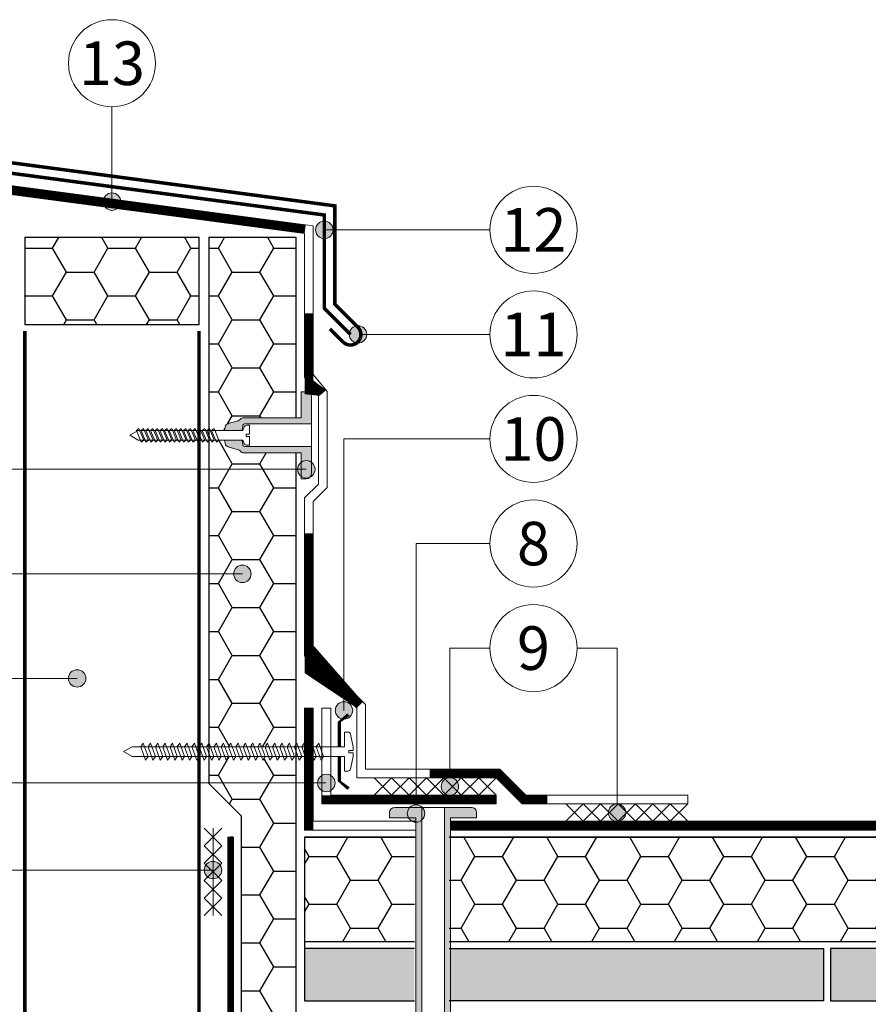
# Model space of a CAD drawing. Units: millimetres. Extents: x -161686 to -99108, y -13500 to 119718.
# Drawn here: x -116395 to -115908, y 68578 to 69143 of the extents above; entities that cross this region are included whole.
import ezdxf
from ezdxf.enums import TextEntityAlignment as Align

# ---------------------------------------------------------------- set-up
doc = ezdxf.new("R2010")
doc.units = ezdxf.units.MM
doc.linetypes.add('штриховая 50', pattern=[1, 0.5, -0.5])
for name, color, linetype, lineweight in [('_Выноска', 7, 'Continuous', 15), ('PIR', 4, 'Continuous', 25), ('Гидроизоляция', 5, 'Continuous', 15), ('Крепеж', 251, 'Continuous', 15), ('Металл', 7, 'Continuous', 25), ('Пароизоляция', 82, 'Continuous', 25)]:
    doc.layers.add(name, color=color, linetype=linetype, lineweight=lineweight)
doc.layers.add('_Текст', color=7, linetype='Continuous')
doc.styles.add('Arial', font='ARIALI.TTF')

msp = doc.modelspace()

# ---------------------------------------------------------------- hatches: boundary and pattern name
at = {"layer": '_Выноска'}
for points in [[(-116337.1198486179, 69038.53366895636, -1), (-116347.1198486179, 69038.53366895636, -1)], [(-116337.1198486179, 69038.53366895636, -1), (-116347.1198486179, 69038.53366895636, -1)], [(-116337.1198486179, 69038.53366895636, -1), (-116347.1198486179, 69038.53366895636, -1)], [(-116337.1198486179, 69038.53366895636, -1), (-116347.1198486179, 69038.53366895636, -1)], [(-116215.1963186061, 69022.32952912773, -1), (-116225.1963186061, 69022.32952912773, -1)], [(-116215.1963186061, 69022.32952912773, -1), (-116225.1963186061, 69022.32952912773, -1)], [(-116195.8733066948, 68962.32952912773, -1), (-116205.8733066948, 68962.32952912773, -1)], [(-116235.5519425635, 68884.9295391524, 1), (-116225.5519425635, 68884.9295391524, 1)], [(-116272.2659903514, 68824.92953915246, 1), (-116262.2659903514, 68824.92953915246, 1)], [(-116367.1198486179, 68764.92953915244, 1), (-116357.1198486179, 68764.92953915244, 1)], [(-116213.9269425635, 68746.55453820842, 1), (-116203.9269425635, 68746.55453820842, 1)], [(-116224.0519425635, 68704.9295391525, 1), (-116214.0519425635, 68704.9295391525, 1)], [(-116153.1198486179, 68702.92953863404, 1), (-116143.1198486179, 68702.92953863404, 1)], [(-116057.119848618, 68687.92953817923, 1), (-116047.119848618, 68687.92953817923, 1)], [(-116172.5484200465, 68687.42952912777, 1), (-116162.5484200465, 68687.42952912777, 1)], [(-116172.5484200465, 68687.42952912777, 1), (-116162.5484200465, 68687.42952912777, 1)], [(-116172.5484200465, 68687.42952912777, 1), (-116162.5484200465, 68687.42952912777, 1)], [(-116172.5484200465, 68687.42952912777, 1), (-116162.5484200465, 68687.42952912777, 1)], [(-116289.1198486179, 68654.92953915246, 1), (-116279.1198486179, 68654.92953915246, 1)]]:
    msp.add_hatch(color=256, dxfattribs=at).paths.add_polyline_path(points)
at = {"layer": 'PIR', "ltscale": 100}
h = msp.add_hatch(dxfattribs=at)
h.set_pattern_fill('HONEY', color=256, scale=5, style=0)
h.set_pattern_definition([(0, (-116392.1198486179, 68461.92953880534), (23.8125, 13.74815), [15.875, -31.75]), (120, (-116392.1198486179, 68461.92953880534), (-23.81249715503903, 13.74815492761695), [15.875, -31.75]), (59.99999999999999, (-116392.1198486179, 68461.92953880534), (2.844960973469313e-06, 27.49630492761694), [-31.75, 15.875])])
h.paths.add_polyline_path([(-116292.1198486179, 69017.92953778277), (-116392.1198486179, 69017.92953778277), (-116392.1198486179, 68967.92953778277), (-116292.1198486179, 68967.92953778277)])
h.paths.add_polyline_path([(-116236.441840632, 69017.92953778278), (-116286.441840632, 69017.92953778278), (-116286.441840632, 68908.93510722008), (-116285.7470964047, 68907.27268353327), (-116284.9067978973, 68907.27268353327), (-116283.5067978973, 68908.37268353334), (-116283.0470964047, 68907.27268353327), (-116277.5519425635, 68907.27268353327), (-116276.9680914221, 68910.05653467467, -0.1274581865816645), (-116274.8061631556, 68911.32862050697), (-116270.2977219713, 68912.6167465596, 0.1667761835019997), (-116267.6355415836, 68914.47268353328), (-116236.441840632, 68914.47268353328)])
h.paths.add_polyline_path([(-116236.441840632, 68894.47268353328), (-116266.9306222199, 68894.47268353328, -0.1989123673796579), (-116267.9912823917, 68894.9120233615), (-116268.1357937049, 68895.05653467469, 0.1274581865804375), (-116270.2977219713, 68896.32862050697), (-116274.8061631556, 68897.61674655961, -0.1274581865791242), (-116276.9680914221, 68898.88883239187), (-116277.5519425635, 68901.67268353328), (-116280.7067978973, 68901.67268353328), (-116282.1067978973, 68900.57268353335), (-116282.5664993898, 68901.67268353328), (-116283.4067978973, 68901.67268353328), (-116284.8067978973, 68900.57268353335), (-116285.2664993898, 68901.67268353328), (-116286.1067978973, 68901.67268353328), (-116286.441840632, 68901.4094356703), (-116286.441840632, 68884.92953915242), (-116236.441840632, 68884.9295391524)])
h.paths.add_polyline_path([(-116236.441840632, 68884.9295391524), (-116286.441840632, 68884.92953915242), (-116286.441840632, 68824.92953915246), (-116272.2659903514, 68824.92953915246, -1), (-116262.2659903514, 68824.92953915246, -1), (-116272.2659903514, 68824.92953915246), (-116286.441840632, 68824.92953915246), (-116286.441840632, 68727.93925789706), (-116285.6383061998, 68725.72953820841), (-116283.6019425635, 68725.72953820841), (-116282.2019425634, 68727.82953820845), (-116281.4383061998, 68725.72953820841), (-116279.4019425635, 68725.72953820841), (-116278.0019425634, 68727.82953820845), (-116277.2383061998, 68725.72953820841), (-116275.2019425635, 68725.72953820841), (-116273.8019425634, 68727.82953820845), (-116273.0383061998, 68725.72953820841), (-116271.0019425635, 68725.72953820841), (-116269.6019425634, 68727.82953820845), (-116268.8383061998, 68725.72953820841), (-116266.8019425635, 68725.72953820841), (-116265.4019425634, 68727.82953820845), (-116264.6383061998, 68725.72953820841), (-116262.6019425635, 68725.72953820841), (-116261.2019425634, 68727.82953820845), (-116260.4383061998, 68725.72953820841), (-116258.4019425635, 68725.72953820841), (-116257.0019425634, 68727.82953820845), (-116256.2383061998, 68725.72953820841), (-116254.2019425635, 68725.72953820841), (-116252.8019425634, 68727.82953820845), (-116252.0383061998, 68725.72953820841), (-116250.0019425635, 68725.72953820841), (-116248.6019425634, 68727.82953820845), (-116247.8383061998, 68725.72953820841), (-116245.8019425635, 68725.72953820841), (-116244.4019425634, 68727.82953820845), (-116243.6383061998, 68725.72953820841), (-116241.6019425635, 68725.72953820841), (-116240.2019425634, 68727.82953820845), (-116239.4383061998, 68725.72953820841), (-116237.4019425635, 68725.72953820841), (-116236.441840632, 68727.16969110555)])
h.paths.add_polyline_path([(-116236.441840632, 68720.1295382084), (-116237.4019425635, 68720.1295382084), (-116238.8019425634, 68718.02953820846), (-116239.5655789271, 68720.1295382084), (-116241.6019425635, 68720.1295382084), (-116243.0019425634, 68718.02953820846), (-116243.7655789271, 68720.1295382084), (-116245.8019425635, 68720.1295382084), (-116247.2019425634, 68718.02953820846), (-116247.965578927, 68720.1295382084), (-116250.0019425635, 68720.1295382084), (-116251.4019425634, 68718.02953820846), (-116252.165578927, 68720.1295382084), (-116254.2019425635, 68720.1295382084), (-116255.6019425634, 68718.02953820846), (-116256.365578927, 68720.1295382084), (-116258.4019425635, 68720.1295382084), (-116259.8019425634, 68718.02953820846), (-116260.5655789271, 68720.1295382084), (-116262.6019425635, 68720.1295382084), (-116264.0019425634, 68718.02953820846), (-116264.7655789271, 68720.1295382084), (-116266.8019425635, 68720.1295382084), (-116268.2019425634, 68718.02953820846), (-116268.965578927, 68720.1295382084), (-116271.0019425635, 68720.1295382084), (-116272.4019425634, 68718.02953820846), (-116273.1655789271, 68720.1295382084), (-116275.2019425635, 68720.1295382084), (-116276.6019425634, 68718.02953820846), (-116277.3655789271, 68720.1295382084), (-116279.4019425635, 68720.1295382084), (-116280.8019425634, 68718.02953820846), (-116281.5655789271, 68720.1295382084), (-116283.6019425635, 68720.1295382084), (-116285.0019425634, 68718.02953820846), (-116285.7655789271, 68720.1295382084), (-116286.441840632, 68720.1295382084), (-116286.441840632, 68704.6721794925), (-116267.941840632, 68686.1721794925), (-116267.941840632, 68461.92953880534), (-116236.441840632, 68461.92953880534)])
h = msp.add_hatch(dxfattribs=at)
h.set_pattern_fill('HONEY', color=256, scale=5, style=0)
h.set_pattern_definition([(0, (-117681.5519482916, 128.2743269914481), (23.8125, 13.74815), [15.875, -31.75]), (120, (-117681.5519482916, 128.2743269914481), (-23.81249715503903, 13.74815492761695), [15.87499999999998, -31.74999999999996]), (59.99999999999999, (-117681.5519482916, 128.2743269914481), (2.844960973469313e-06, 27.49630492761694), [-31.75, 15.875])])
h.paths.add_polyline_path([(-115641.0519482916, 68641.92953915246), (-115641.0519482916, 68673.92953915246), (-116148.4805197202, 68673.92953915246), (-116148.4805197202, 68613.92953915246), (-115626.0519482916, 68613.92953915246), (-115626.0519482916, 68641.92953915246)])
h.paths.add_polyline_path([(-116168.4805178108, 68613.92953915246), (-116168.4805178108, 68673.92953915246), (-116231.5519425635, 68673.92953915246), (-116231.5519425635, 68613.92953915246)])
h.paths.add_polyline_path([(-115366.551948342, 68653.92953936507, -0.4142135642857033), (-115371.5519483746, 68658.92953936507, -0.4142135642854982), (-115366.551948342, 68663.92953936507), (-115366.551948342, 68673.92953915246), (-115637.0519482916, 68673.92953915246), (-115637.0519482916, 68645.92953915246), (-115622.0519482916, 68645.92953915246), (-115622.0519482916, 68613.92953915246), (-115369.5519486581, 68613.92953915246, -0.1622776800266093), (-115366.551948342, 68614.92953936507)])
h.paths.add_polyline_path([(-115306.551948342, 68613.92953915246), (-115306.551948342, 68673.92953915246), (-115366.551948342, 68673.92953915246), (-115366.551948342, 68663.92953936507, -0.4142135604618739), (-115361.5519483746, 68658.92953936507, -0.4142135604591686), (-115366.551948342, 68653.92953936507), (-115366.551948342, 68614.92953936507, -0.1622776766843227), (-115363.5519480911, 68613.92953915246)])
h = msp.add_hatch(dxfattribs=at)
h.set_pattern_fill('HONEY', color=256, scale=3, style=0)
h.set_pattern_definition([(0, (-117681.5519482916, 128.2743269914481), (14.2875, 8.24889), [9.524999999999999, -19.05]), (120, (-117681.5519482916, 128.2743269914481), (-14.28749829302342, 8.248892956570172), [9.524999999999979, -19.04999999999996]), (59.99999999999999, (-117681.5519482916, 128.2743269914481), (1.706976584081588e-06, 16.49778295657017), [-19.05, 9.524999999999999])])
h.paths.add_polyline_path([(-116168.4805197202, 68579.92953915246), (-116168.4805197202, 68609.92953915246), (-116231.5519482916, 68609.92953915246), (-116231.5519482916, 68579.92953915246)])
h.paths.add_polyline_path([(-115933.5519482916, 68579.92953915246), (-115933.5519482916, 68609.92953915246), (-116148.4805197202, 68609.92953915246), (-116148.4805197202, 68579.92953915246)])
h.paths.add_polyline_path([(-115366.551948342, 68579.92953915246), (-115366.551948342, 68591.31909256628, -0.3862561780442145), (-115371.0707605571, 68596.2958845366, -0.3862561780442145), (-115366.551948342, 68601.27267650688), (-115366.551948342, 68609.92953915246), (-115929.5519482916, 68609.92953915246), (-115929.5519482916, 68579.92953915246)])
h.paths.add_polyline_path([(-115333.5519482916, 68579.92953915246), (-115333.5519482916, 68609.92953915246), (-115366.551948342, 68609.92953915246), (-115366.551948342, 68601.27267650688, -0.4427347785181138), (-115361.0707605571, 68596.2958845366, -0.4427347785181138), (-115366.551948342, 68591.31909256628), (-115366.551948342, 68579.92953915246)])
h.paths.add_polyline_path([(-115306.551948342, 68579.92953915246), (-115306.551948342, 68609.92953915246), (-115329.5519482916, 68609.92953915246), (-115329.5519482916, 68579.92953915246)])
at = {"layer": 'Крепеж'}
h = msp.add_hatch(color=1, dxfattribs=at)
h.paths.add_polyline_path([(-116227.5519425635, 68910.97268353328), (-116227.5519425635, 68926.47268353328, 0.4142135623730951), (-116230.5519425635, 68929.47268353328), (-116233.5519425635, 68929.47268353328), (-116233.5519425635, 68914.47268353328), (-116266.9306222199, 68914.47268353328, 0.198912367379948), (-116267.9912823917, 68914.03334370504), (-116268.1357937049, 68913.8888323919, -0.1274581865798418), (-116270.2977219713, 68912.61674655961), (-116274.8061631556, 68911.32862050696, 0.1274581865797317), (-116276.9680914221, 68910.05653467467), (-116277.5519425635, 68907.27268353327), (-116268.3547182012, 68907.27268353327, 0.2507648909334494), (-116267.1066427597, 68907.94063323892), (-116266.9972423672, 68910.30473382761, -0.2507648909334279), (-116265.7491669257, 68910.97268353328)])
h.paths.add_polyline_path([(-116233.5519425635, 68879.47268353328), (-116230.5519425635, 68879.47268353328, 0.4142135623730951), (-116227.5519425635, 68882.47268353328), (-116227.5519425635, 68897.97268353328), (-116265.7491669257, 68897.97268353328, -0.2507648909334279), (-116266.9972423672, 68898.64063323893), (-116267.1066427597, 68901.00473382762, 0.2507648909334494), (-116268.3547182012, 68901.67268353327), (-116277.5519425635, 68901.67268353327), (-116276.9680914221, 68898.88883239187, 0.1274581865797317), (-116274.8061631556, 68897.61674655961), (-116270.2977219713, 68896.32862050696, -0.1274581865798418), (-116268.1357937049, 68895.05653467467), (-116267.9912823917, 68894.9120233615, 0.198912367379948), (-116266.9306222199, 68894.47268353328), (-116233.5519425635, 68894.47268353325)])
h = msp.add_hatch(color=1, dxfattribs=at)
h.paths.add_polyline_path([(-116132.7424588209, 68687.92952912777, 0.4142135623730952), (-116135.7424588209, 68690.92952912777), (-116151.2424588209, 68690.92952912777), (-116151.242458821, 68511.00879505505, -0.2507648909337082), (-116151.9104085266, 68509.76071961357), (-116154.2745091153, 68509.65131922111, 0.2507648909336397), (-116154.9424588209, 68508.4032437796), (-116154.9424588209, 68499.20601941734), (-116152.1586076796, 68499.78987055873, 0.127458186579637), (-116150.8865218473, 68501.95179882516), (-116149.5983957946, 68506.46024000949, -0.1274581865796791), (-116148.3263099623, 68508.62216827592), (-116148.1817986492, 68508.7666795891, 0.1989123673796538), (-116147.742458821, 68509.82733976089), (-116147.7424588209, 68684.92952912777), (-116132.7424588209, 68684.92952912777)])
h.paths.add_polyline_path([(-116172.5484200465, 68687.42952912777, -0.1963145652734441), (-116171.1191342608, 68690.92952912777), (-116179.7424588209, 68690.92952912777, 0.4142135623730951), (-116182.7424588209, 68687.92952912777), (-116182.7424588209, 68684.92952912777), (-116171.8785470655, 68684.92952912777, -0.1316524975873959)])
h.paths.add_polyline_path([(-116164.2424588209, 68683.67844656737, -0.1926372660350103), (-116167.7424588209, 68682.43329565103), (-116167.742458821, 68509.82733976089, 0.2073363467025607), (-116167.2714615879, 68508.73152965437, -0.1354518020162341), (-116165.8865218473, 68506.46024000949), (-116164.5983957946, 68501.95179882516, 0.1274581865796361), (-116163.3263099623, 68499.78987055873), (-116160.5424588209, 68499.20601941734), (-116160.5424588209, 68508.4032437796, 0.2507648909338511), (-116161.2104085266, 68509.65131922111), (-116163.5745091153, 68509.76071961357, -0.2507648909337243), (-116164.242458821, 68511.00879505505)])

# ---------------------------------------------------------------- linework, layer by layer
at = {"layer": '_Выноска', "ltscale": 100}
for points in [[(-116342.1198486179, 69038.53366895636), (-116342.119848618, 69092.92953778281)], [(-116125.119848618, 69022.32952912773), (-116220.1963186061, 69022.32952912773)], [(-116125.119848618, 68962.32952912773), (-116199.1969001931, 68962.32952912773)]]:
    msp.add_lwpolyline(points, dxfattribs=at)
at = {"layer": '_Выноска'}
for points in [[(-116208.9269425634, 68746.55453820842), (-116208.9269425634, 68902.32952912776), (-116125.119848618, 68902.32952912773)], [(-116230.6343676215, 68884.9295391524), (-116598.1198486179, 68884.92953915246)], [(-116167.5484200465, 68692.42952912777), (-116167.5484200465, 68842.32952912782), (-116125.119848618, 68842.32952912773)], [(-116267.2659903514, 68824.92953915246), (-116598.1198486179, 68824.92953915246)], [(-116148.1198486179, 68707.92953863404), (-116148.1198486179, 68782.32952912782), (-116125.119848618, 68782.32952912773)], [(-116052.119848618, 68692.92953817923), (-116052.119848618, 68782.32952912782), (-116075.119848618, 68782.32952912773)], [(-116362.1198486179, 68764.92953915244), (-116598.1198486179, 68764.92953915246)], [(-116219.3949958423, 68704.9295391525), (-116598.1198486179, 68704.92953915246)], [(-116623.1198486179, 68595.92953915246), (-116623.1198486179, 68654.92953915246), (-116284.1198486179, 68654.92953915246)]]:
    msp.add_lwpolyline(points, dxfattribs=at)
for centre, radius in [((-116342.119848618, 69117.92953778281), 25), ((-116342.1198486179, 69038.53366895636), 5), ((-116342.1198486179, 69038.53366895636), 5), ((-116342.1198486179, 69038.53366895636), 5), ((-116342.1198486179, 69038.53366895636), 5), ((-116100.119848618, 69022.32952912773), 25), ((-116220.1963186061, 69022.32952912773), 5), ((-116220.1963186061, 69022.32952912773), 5), ((-116100.119848618, 68962.32952912773), 25), ((-116200.8733066948, 68962.32952912773), 5), ((-116100.119848618, 68902.32952912773), 25), ((-116230.5519425635, 68884.9295391524), 5), ((-116100.119848618, 68842.32952912773), 25), ((-116267.2659903514, 68824.92953915246), 5), ((-116100.119848618, 68782.32952912773), 25), ((-116362.1198486179, 68764.92953915244), 5), ((-116208.9269425635, 68746.55453820842), 5), ((-116219.0519425635, 68704.9295391525), 5), ((-116148.1198486179, 68702.92953863404), 5), ((-116052.119848618, 68687.92953817923), 5), ((-116167.5484200465, 68687.42952912777), 5), ((-116167.5484200465, 68687.42952912777), 5), ((-116167.5484200465, 68687.42952912777), 5), ((-116167.5484200465, 68687.42952912777), 5), ((-116284.1198486179, 68654.92953915246), 5)]:
    msp.add_circle(centre, radius, dxfattribs=at)
at = {"layer": 'PIR', "ltscale": 100}
for p, q in [((-116231.5519425635, 68673.92953915246), (-116231.5519425635, 68588.51390308344)), ((-116231.5519425635, 68673.92953915246), (-116167.7424583487, 68673.92953915246)), ((-116147.7424583487, 68673.92953915246), (-115641.0519482916, 68673.92953915246))]:
    msp.add_line(p, q, dxfattribs=at)
at = {"layer": 'PIR'}
for points in [[(-116292.1198486179, 69017.92953778277), (-116392.1198486179, 69017.92953778277), (-116392.1198486179, 68967.92953778277), (-116292.1198486179, 68967.92953778277)], [(-116292.1198486179, 68967.92953778277), (-116292.1198486179, 69017.92953778277)], [(-116236.441840632, 68914.47268353328), (-116236.441840632, 69017.92953778278), (-116286.441840632, 69017.92953778278), (-116286.441840632, 68704.6721794925), (-116267.941840632, 68686.1721794925), (-116267.941840632, 68461.92953880534), (-116236.441840632, 68461.92953880534), (-116236.441840632, 68894.47268353328)], [(-116168.480513992, 68673.92953915246), (-116231.5519425635, 68673.92953915246), (-116231.5519425635, 68613.92953915246), (-116168.480513992, 68613.92953915246)], [(-116148.4805197202, 68613.92953915246), (-115626.0519482916, 68613.92953915246), (-115626.0519482916, 68641.92953915246), (-115641.0519482916, 68641.92953915246), (-115641.0519482916, 68673.92953915246), (-116148.4805197202, 68673.92953915246)], [(-116168.4805197202, 68609.92953915246), (-116231.5519482916, 68609.92953915246), (-116231.5519482916, 68579.92953915246), (-116168.4805197202, 68579.92953915246)], [(-116148.4805197202, 68609.92953915246), (-115933.5519482916, 68609.92953915246), (-115933.5519482916, 68579.92953915246), (-116148.4805197202, 68579.92953915246)]]:
    msp.add_lwpolyline(points, dxfattribs=at)
msp.add_lwpolyline([(-115929.5519482916, 68579.92953915246), (-115333.5519482916, 68579.92953915246), (-115333.5519482916, 68609.92953915246), (-115929.5519482916, 68609.92953915246)], close=True, dxfattribs=at)
at = {"layer": 'Гидроизоляция', "ltscale": 100}
for p, q in [((-116558.7330154341, 69068.85751831431), (-116226.5519425635, 69024.56670859823)), ((-116553.7330154341, 69063.1466029975), (-116231.5519425635, 69020.18912661476)), ((-116226.5519425635, 69024.56670859823), (-116226.5519425635, 68939.33406702802)), ((-116231.5519425635, 69020.18912661476), (-116231.5519425635, 68937.54375134515)), ((-116231.5519425635, 68937.54375134515), (-116223.5519425634, 68927.80478967962)), ((-116226.5519425635, 68939.33406702802), (-116218.5519425634, 68929.59510536249)), ((-116223.5519425634, 68927.80478967962), (-116223.5519425634, 68876.4726835333)), ((-116218.5519425634, 68929.59510536249), (-116218.5519425634, 68874.40161572144)), ((-116223.5519425634, 68876.4726835333), (-116231.5519425635, 68868.4726835333)), ((-116218.5519425634, 68874.40161572144), (-116226.5519425635, 68866.40161572144)), ((-116231.5519425635, 68868.4726835333), (-116231.5519425634, 68777.92953778281)), ((-116226.5519425635, 68866.40161572144), (-116226.5519425634, 68780.00060559467)), ((-116231.5519425634, 68777.92953778281), (-116201.5519425634, 68747.92953778281)), ((-116226.5519425634, 68780.00060559467), (-116196.5519425634, 68750.00060559467)), ((-116196.5519425634, 68750.00060559467), (-116196.5519425634, 68712.92953863404)), ((-116231.5519425634, 68747.92953778281), (-116229.0519425634, 68747.92953778281)), ((-116231.5519425634, 68747.92953778281), (-116231.5519425634, 68677.92953863404)), ((-116226.5519425634, 68747.92953778281), (-116229.0519425634, 68747.92953778281)), ((-116226.5519425634, 68747.92953778281), (-116226.5519425634, 68682.92953863405)), ((-116221.5519425634, 68747.92953778281), (-116219.0519425634, 68747.92953778281)), ((-116221.5519425634, 68747.92953778281), (-116221.5519425634, 68692.92953863404)), ((-116216.5519425634, 68747.92953778281), (-116219.0519425634, 68747.92953778281)), ((-116216.5519425634, 68747.92953778281), (-116216.5519425634, 68697.92953863404)), ((-116201.5519425634, 68747.92953778281), (-116201.5519425634, 68707.92953863404)), ((-116196.5519425634, 68712.92953863404), (-116119.48087467691, 68712.92953863404)), ((-116119.48087467691, 68712.92953863404), (-116104.48087498652, 68697.92953817923)), ((-116201.5519425634, 68707.92953863404), (-116121.5519425634, 68707.92953863404)), ((-116121.5519425634, 68707.92953863404), (-116106.551942873, 68692.92953817923)), ((-116221.5519425634, 68692.92953863404), (-116121.5519425634, 68692.92953863404)), ((-116216.5519425634, 68697.92953863404), (-116121.5519425634, 68697.92953863404)), ((-116121.5519425634, 68697.92953863404), (-116121.5519425634, 68695.42953863404)), ((-116121.5519425634, 68692.92953863404), (-116121.5519425634, 68695.42953863404)), ((-116106.551942873, 68692.92953817923), (-116011.551942873, 68692.92953817923)), ((-116104.48087498652, 68697.92953817923), (-116011.551942873, 68697.92953817923)), ((-116011.551942873, 68697.92953817923), (-116011.551942873, 68695.42953817923)), ((-116011.551942873, 68692.92953817923), (-116011.551942873, 68695.42953817923)), ((-116226.5519425634, 68682.92953863405), (-116167.74245882091, 68682.92953863415)), ((-116167.74245882091, 68682.92953863415), (-116167.7424588209, 68680.42953863415)), ((-116147.7424587752, 68682.92953855793), (-116147.74245879805, 68680.42953855793)), ((-116147.7424587752, 68682.92953855793), (-115305.8138869248, 68682.92953086323)), ((-116231.5519425634, 68677.92953863404), (-116167.7424588209, 68677.92953863415)), ((-116167.7424588209, 68677.92953863415), (-116167.7424588209, 68680.42953863415)), ((-116147.7424588209, 68677.92953855793), (-116147.74245879805, 68680.42953855793)), ((-116147.7424588209, 68677.92953855793), (-115305.8138869705, 68677.92953086323))]:
    msp.add_line(p, q, dxfattribs=at)
at = {"layer": 'Гидроизоляция', "linetype": 'штриховая 50', "ltscale": 100, "const_width": 5}
for points in [[(-116556.2330154341, 69008.10235434737), (-116556.2330154341, 69066.00206065591), (-116231.2215332632, 69022.66719636647)], [(-116229.0519425634, 68974.4209431978), (-116229.0519425635, 68938.43890918657), (-116221.0519425634, 68928.69994752106)], [(-116229.0519425635, 68848.2288036179), (-116229.0519425634, 68778.96507168874), (-116199.7841756105, 68749.69730473578)], [(-116229.0519425634, 68747.92953778281), (-116229.0519425634, 68680.42953863404), (-116229.0519425634, 68677.92953863404)], [(-116159.7841755918, 68710.42953863404), (-116120.5164086202, 68710.42953863404), (-116105.5164089297, 68695.42953817923), (-116092.1485274882, 68695.42953817923)], [(-116221.5519425634, 68695.42953863404), (-116219.0519425634, 68695.42953863404), (-116121.5519425634, 68695.42953863404)], [(-116147.7424587979, 68680.42953863648), (-115305.8138869705, 68680.42953086394)]]:
    msp.add_lwpolyline(points, dxfattribs=at)
at = {"layer": 'Крепеж', "color": 1}
for points in [[(-116227.5519425635, 68910.97268353328), (-116265.7491669257, 68910.97268353328, 0.2507648909334279), (-116266.9972423672, 68910.30473382761), (-116267.1066427597, 68907.94063323892, -0.2507648909334494), (-116268.3547182012, 68907.27268353327), (-116277.5519425635, 68907.27268353327), (-116276.9680914221, 68910.05653467467, -0.1274581865797317), (-116274.8061631556, 68911.32862050696), (-116270.2977219713, 68912.61674655961, 0.1274581865798418), (-116268.1357937049, 68913.8888323919), (-116267.9912823917, 68914.03334370504, -0.198912367379948), (-116266.9306222199, 68914.47268353328), (-116233.5519425635, 68914.47268353328), (-116233.5519425635, 68929.47268353328), (-116230.5519425635, 68929.47268353328, -0.414213562373095), (-116227.5519425635, 68926.47268353328), (-116227.5519425635, 68882.47268353328, -0.414213562373095), (-116230.5519425635, 68879.47268353328), (-116233.5519425635, 68879.47268353328), (-116233.5519425635, 68894.47268353328), (-116266.9306222199, 68894.47268353328, -0.198912367379948), (-116267.9912823917, 68894.9120233615), (-116268.1357937049, 68895.05653467467, 0.1274581865798418), (-116270.2977219713, 68896.32862050696), (-116274.8061631556, 68897.61674655961, -0.1274581865797317), (-116276.9680914221, 68898.88883239187), (-116277.5519425635, 68901.67268353327), (-116268.3547182012, 68901.67268353327, -0.2507648909334494), (-116267.1066427597, 68901.00473382762), (-116266.9972423672, 68898.64063323893, 0.2507648909334279), (-116265.7491669257, 68897.97268353328), (-116227.5519425635, 68897.97268353328)], [(-116167.742458821, 68509.82733976089), (-116167.7424588209, 68684.92952912777), (-116182.7424588209, 68684.92952912777), (-116182.7424588209, 68687.92952912777, -0.414213562373095), (-116179.7424588209, 68690.92952912777), (-116135.7424588209, 68690.92952912777, -0.414213562373095), (-116132.7424588209, 68687.92952912777), (-116132.7424588209, 68684.92952912777), (-116147.7424588209, 68684.92952912777), (-116147.742458821, 68509.82733976089, -0.198912367379948)], [(-116164.2424588209, 68690.92952912777), (-116164.242458821, 68511.00879505505, 0.2507648909334279)]]:
    msp.add_lwpolyline(points, format="xyb", dxfattribs=at)
at = {"layer": 'Крепеж'}
for points in [[(-116327.0519425625, 68907.27268353327), (-116331.8284131507, 68904.47268353328), (-116327.0519425624, 68901.67268353324), (-116267.0019425635, 68901.6726835333), (-116266.1491536615, 68899.68201274496, 0.3000622232486483), (-116264.7703469239, 68898.77268353327), (-116263.1019425635, 68898.77268353327), (-116263.1019425635, 68903.77268353327), (-116265.1019425635, 68903.77268353327), (-116265.1019425635, 68905.1726835333), (-116263.1019425635, 68905.17268353327), (-116263.1019425635, 68910.17268353327), (-116264.7703469239, 68910.17268353327, 0.3000622232492791), (-116266.1491536615, 68909.26335432158), (-116267.0019425635, 68907.27268353327), (-116327.0519425625, 68907.27268353327)], [(-116330.5519425635, 68725.72953820841), (-116208.5519425635, 68725.72953820841), (-116208.5519425635, 68734.12953820844), (-116206.5403351419, 68734.12953820844, -0.3552567938500727), (-116205.1697625543, 68733.01507416418), (-116203.6519425635, 68725.72953820841), (-116203.6519425635, 68723.62953820844), (-116206.1019425635, 68723.62953820844), (-116206.1019425635, 68722.22953820844), (-116203.6519425635, 68722.22953820844), (-116203.6519425635, 68720.12953820844), (-116205.1697625542, 68712.84400225266, -0.355256793850168), (-116206.5403351419, 68711.72953820844), (-116208.5519425635, 68711.72953820844), (-116208.5519425635, 68720.1295382084), (-116330.5519425635, 68720.1295382084), (-116335.5519425635, 68722.92953820842), (-116330.5519425635, 68725.72953820841)]]:
    msp.add_lwpolyline(points, format="xyb", dxfattribs=at)
for points in [[(-116328.1067978972, 68907.2726835333), (-116325.3067978972, 68900.57268353332), (-116323.9067978972, 68901.6726835333), (-116326.7067978972, 68908.37268353331)], [(-116325.4067978972, 68907.2726835333), (-116322.6067978972, 68900.57268353332), (-116321.2067978972, 68901.67268353332), (-116324.0067978972, 68908.37268353331)], [(-116322.7067978972, 68907.27268353333), (-116319.9067978972, 68900.57268353332), (-116318.5067978972, 68901.67268353332), (-116321.3067978972, 68908.37268353331)], [(-116320.0067978972, 68907.27268353333), (-116317.2067978972, 68900.57268353332), (-116315.8067978972, 68901.67268353332), (-116318.6067978972, 68908.37268353331)], [(-116317.3067978972, 68907.27268353333), (-116314.5067978972, 68900.57268353332), (-116313.1067978972, 68901.67268353332), (-116315.9067978972, 68908.37268353331)], [(-116314.6067978972, 68907.27268353333), (-116311.8067978972, 68900.57268353332), (-116310.4067978972, 68901.67268353332), (-116313.2067978972, 68908.37268353331)], [(-116311.9067978972, 68907.27268353333), (-116309.1067978972, 68900.57268353332), (-116307.7067978972, 68901.67268353332), (-116310.5067978972, 68908.37268353331)], [(-116309.2067978972, 68907.27268353333), (-116306.4067978972, 68900.57268353332), (-116305.0067978972, 68901.67268353332), (-116307.8067978972, 68908.37268353331)], [(-116306.5067978972, 68907.27268353333), (-116303.7067978972, 68900.57268353332), (-116302.3067978972, 68901.67268353332), (-116305.1067978972, 68908.37268353331)], [(-116303.8067978972, 68907.27268353333), (-116301.0067978972, 68900.57268353332), (-116299.6067978972, 68901.67268353332), (-116302.4067978972, 68908.37268353331)], [(-116301.1067978972, 68907.27268353333), (-116298.3067978972, 68900.57268353332), (-116296.9067978972, 68901.67268353332), (-116299.7067978972, 68908.37268353331)], [(-116298.4067978972, 68907.27268353333), (-116295.6067978972, 68900.57268353332), (-116294.2067978972, 68901.67268353332), (-116297.0067978973, 68908.37268353331)], [(-116295.7067978972, 68907.27268353333), (-116292.9067978972, 68900.57268353332), (-116291.5067978973, 68901.67268353332), (-116294.3067978973, 68908.37268353331)], [(-116293.0067978973, 68907.27268353333), (-116290.2067978972, 68900.57268353332), (-116288.8067978973, 68901.67268353332), (-116291.6067978973, 68908.37268353331)], [(-116290.3067978973, 68907.27268353333), (-116287.5067978973, 68900.57268353335), (-116286.1067978973, 68901.67268353332), (-116288.9067978973, 68908.37268353334)], [(-116287.6067978973, 68907.27268353333), (-116284.8067978973, 68900.57268353335), (-116283.4067978973, 68901.67268353332), (-116286.2067978973, 68908.37268353334)], [(-116284.9067978973, 68907.27268353333), (-116282.1067978973, 68900.57268353335), (-116280.7067978973, 68901.67268353332), (-116283.5067978973, 68908.37268353334)], [(-116325.6019425634, 68725.72953820847), (-116322.8019425634, 68718.02953820846), (-116321.4019425634, 68720.12953820846), (-116324.2019425634, 68727.82953820845)], [(-116321.4019425634, 68725.72953820847), (-116318.6019425634, 68718.02953820846), (-116317.2019425634, 68720.12953820846), (-116320.0019425635, 68727.82953820845)], [(-116317.2019425634, 68725.72953820847), (-116314.4019425634, 68718.02953820846), (-116313.0019425635, 68720.12953820846), (-116315.8019425634, 68727.82953820845)], [(-116313.0019425635, 68725.72953820847), (-116310.2019425634, 68718.02953820846), (-116308.8019425634, 68720.12953820846), (-116311.6019425634, 68727.82953820845)], [(-116308.8019425634, 68725.72953820847), (-116306.0019425635, 68718.02953820846), (-116304.6019425634, 68720.12953820846), (-116307.4019425634, 68727.82953820845)], [(-116304.6019425634, 68725.72953820847), (-116301.8019425634, 68718.02953820846), (-116300.4019425634, 68720.12953820846), (-116303.2019425634, 68727.82953820845)], [(-116300.4019425634, 68725.72953820847), (-116297.6019425634, 68718.02953820846), (-116296.2019425634, 68720.12953820846), (-116299.0019425634, 68727.82953820845)], [(-116296.2019425634, 68725.72953820847), (-116293.4019425634, 68718.02953820846), (-116292.0019425634, 68720.12953820846), (-116294.8019425634, 68727.82953820845)], [(-116292.0019425634, 68725.72953820847), (-116289.2019425634, 68718.02953820846), (-116287.8019425634, 68720.12953820846), (-116290.6019425634, 68727.82953820845)], [(-116287.8019425634, 68725.72953820847), (-116285.0019425634, 68718.02953820846), (-116283.6019425634, 68720.12953820846), (-116286.4019425634, 68727.82953820845)], [(-116283.6019425634, 68725.72953820847), (-116280.8019425634, 68718.02953820846), (-116279.4019425634, 68720.12953820846), (-116282.2019425634, 68727.82953820845)], [(-116279.4019425634, 68725.72953820847), (-116276.6019425634, 68718.02953820846), (-116275.2019425634, 68720.12953820846), (-116278.0019425634, 68727.82953820845)], [(-116275.2019425634, 68725.72953820847), (-116272.4019425634, 68718.02953820846), (-116271.0019425634, 68720.12953820846), (-116273.8019425634, 68727.82953820845)], [(-116271.0019425634, 68725.72953820847), (-116268.2019425634, 68718.02953820846), (-116266.8019425634, 68720.12953820846), (-116269.6019425634, 68727.82953820845)], [(-116266.8019425634, 68725.72953820847), (-116264.0019425634, 68718.02953820846), (-116262.6019425634, 68720.12953820846), (-116265.4019425634, 68727.82953820845)], [(-116262.6019425634, 68725.72953820847), (-116259.8019425634, 68718.02953820846), (-116258.4019425634, 68720.12953820846), (-116261.2019425634, 68727.82953820845)], [(-116258.4019425634, 68725.72953820847), (-116255.6019425634, 68718.02953820846), (-116254.2019425634, 68720.12953820846), (-116257.0019425634, 68727.82953820845)], [(-116254.2019425634, 68725.72953820847), (-116251.4019425634, 68718.02953820846), (-116250.0019425634, 68720.12953820846), (-116252.8019425634, 68727.82953820845)], [(-116250.0019425634, 68725.72953820847), (-116247.2019425634, 68718.02953820846), (-116245.8019425634, 68720.12953820846), (-116248.6019425634, 68727.82953820845)], [(-116245.8019425634, 68725.72953820847), (-116243.0019425634, 68718.02953820846), (-116241.6019425634, 68720.12953820846), (-116244.4019425634, 68727.82953820845)], [(-116241.6019425634, 68725.72953820847), (-116238.8019425634, 68718.02953820846), (-116237.4019425634, 68720.12953820846), (-116240.2019425634, 68727.82953820845)], [(-116237.4019425634, 68725.72953820847), (-116234.6019425634, 68718.02953820846), (-116233.2019425634, 68720.12953820846), (-116236.0019425634, 68727.82953820845)], [(-116233.2019425634, 68725.72953820847), (-116230.4019425634, 68718.02953820846), (-116229.0019425634, 68720.12953820846), (-116231.8019425634, 68727.82953820845)], [(-116229.0019425634, 68725.72953820847), (-116226.2019425634, 68718.02953820846), (-116224.8019425634, 68720.12953820846), (-116227.6019425634, 68727.82953820845)], [(-116224.8019425634, 68725.72953820847), (-116222.0019425634, 68718.02953820846), (-116220.6019425634, 68720.12953820846), (-116223.4019425634, 68727.82953820845)]]:
    msp.add_lwpolyline(points, close=True, dxfattribs=at)
at = {"layer": 'Крепеж', "color": 1}
for points in [[(-116191.5519425634, 68707.92953863404), (-116181.5519425634, 68697.92953863404)], [(-116181.5519425634, 68707.92953863404), (-116191.5519425634, 68697.92953863404)], [(-116181.5519425634, 68707.92953863404), (-116171.5519425634, 68697.92953863404)], [(-116171.5519425634, 68707.92953863404), (-116181.5519425634, 68697.92953863404)], [(-116171.5519425634, 68707.92953863404), (-116161.5519425634, 68697.92953863404)], [(-116161.5519425634, 68707.92953863404), (-116171.5519425634, 68697.92953863404)], [(-116161.5519425634, 68707.92953863404), (-116151.5519425634, 68697.92953863404)], [(-116151.5519425634, 68707.92953863404), (-116161.5519425634, 68697.92953863404)], [(-116151.5519425634, 68707.92953863404), (-116141.5519425634, 68697.92953863404)], [(-116141.5519425634, 68707.92953863404), (-116151.5519425634, 68697.92953863404)], [(-116141.5519425635, 68707.92953863404), (-116131.5519425635, 68697.92953863404)], [(-116131.5519425635, 68707.92953863404), (-116141.5519425635, 68697.92953863404)], [(-116131.5519425635, 68707.92953863404), (-116121.5519425635, 68697.92953863404)], [(-116121.5519425635, 68707.92953863404), (-116131.5519425635, 68697.92953863404)], [(-116081.551942873, 68692.92953817923), (-116071.551942873, 68682.92953817923)], [(-116071.551942873, 68692.92953817923), (-116081.551942873, 68682.92953817923)], [(-116071.551942873, 68692.92953817923), (-116061.551942873, 68682.92953817923)], [(-116061.551942873, 68692.92953817923), (-116071.551942873, 68682.92953817923)], [(-116061.551942873, 68692.92953817923), (-116051.551942873, 68682.92953817923)], [(-116051.551942873, 68692.92953817923), (-116061.551942873, 68682.92953817923)], [(-116051.551942873, 68692.92953817923), (-116041.551942873, 68682.92953817923)], [(-116041.551942873, 68692.92953817923), (-116051.551942873, 68682.92953817923)], [(-116041.551942873, 68692.92953817923), (-116031.551942873, 68682.92953817923)], [(-116031.551942873, 68692.92953817923), (-116041.551942873, 68682.92953817923)], [(-116031.551942873, 68692.92953817923), (-116021.551942873, 68682.92953817923)], [(-116021.551942873, 68692.92953817923), (-116031.551942873, 68682.92953817923)], [(-116021.551942873, 68692.92953817923), (-116011.551942873, 68682.92953817923)], [(-116011.551942873, 68692.92953817923), (-116021.551942873, 68682.92953817923)], [(-116151.242458821, 68511.00879505505), (-116151.2424588209, 68690.92952912777)], [(-116279.1198486179, 68678.92953915246), (-116289.1198486179, 68668.92953915246)], [(-116289.1198486179, 68678.92953915246), (-116279.1198486179, 68668.92953915246)], [(-116284.1198486179, 68678.92953915246), (-116284.1198486179, 68628.92953915246)], [(-116279.1198486179, 68668.92953915246), (-116289.1198486179, 68658.92953915246)], [(-116289.1198486179, 68668.92953915246), (-116279.1198486179, 68658.92953915246)], [(-116279.1198486179, 68658.92953915246), (-116289.1198486179, 68648.92953915246)], [(-116289.1198486179, 68658.92953915246), (-116279.1198486179, 68648.92953915246)], [(-116279.1198486179, 68648.92953915246), (-116289.1198486179, 68638.92953915246)], [(-116289.1198486179, 68648.92953915246), (-116279.1198486179, 68638.92953915246)], [(-116279.1198486179, 68638.92953915246), (-116289.1198486179, 68628.92953915246)], [(-116289.1198486179, 68638.92953915246), (-116279.1198486179, 68628.92953915246)]]:
    msp.add_lwpolyline(points, dxfattribs=at)
at = {"layer": 'Металл', "const_width": 2}
msp.add_lwpolyline([(-116567.8772079308, 68992.82872368359), (-116575.3772079308, 68985.32872368359, -1), (-116583.8624893051, 68993.81400505784), (-116570.6198486179, 69007.05664574496), (-116570.6198486179, 69083.57136437071), (-116214.1963186061, 69036.10551937351), (-116214.1963186061, 68979.73127185441), (-116200.953677919, 68966.48863116729, -1), (-116209.4389592932, 68958.00334979304), (-116216.9389592932, 68965.50334979304)], format="xyb", dxfattribs=at)
for points in [[(-116205.1963186061, 68962.24599048017), (-116220.1963186061, 68977.24599048017), (-116220.1963186061, 69030.85242099334), (-116564.6198486179, 69076.77555832827), (-116564.6198486179, 69004.57136437071), (-116579.6198486179, 68989.57136437071)], [(-116206.3019425634, 68744.17953820842), (-116211.5519425634, 68738.92953820842), (-116211.5519425635, 68725.72953820844)], [(-116206.3019425634, 68701.67953820842), (-116211.5519425634, 68706.92953820842), (-116211.5519425635, 68720.1295382084)]]:
    msp.add_lwpolyline(points, dxfattribs=at)
at = {"layer": 'Металл', "ltscale": 100, "const_width": 2}
for points in [[(-116392.1198486179, 68180.97434704078), (-116392.1198486179, 68964.21380098909)], [(-116292.1198486179, 68964.21380098909), (-116292.1198486179, 68180.97434704078)]]:
    msp.add_lwpolyline(points, dxfattribs=at)
at = {"layer": 'Пароизоляция', "ltscale": 100}
for p, q in [((-116275.619848618, 68673.92953880534), (-116274.119848618, 68673.92953880534)), ((-116275.619848618, 68673.92953880534), (-116275.619848618, 68454.92953880534)), ((-116272.619848618, 68673.92953880534), (-116274.119848618, 68673.92953880534)), ((-116272.619848618, 68673.92953880534), (-116272.619848618, 68457.92953880534))]:
    msp.add_line(p, q, dxfattribs=at)
at = {"layer": 'Пароизоляция', "color": 82, "linetype": 'штриховая 50', "ltscale": 100, "const_width": 3}
msp.add_lwpolyline([(-116274.119848618, 68673.92953880534), (-116274.119848618, 68456.42953880534), (-115985.4985282744, 68456.42953880534), (-115979.4985282741, 68450.42953880502), (-115305.8138869705, 68450.42953880502)], dxfattribs=at)

# ---------------------------------------------------------------- texts
at = {"layer": '_Текст', "style": 'Arial'}
for s, p in [('13', (-116342.119848618, 69117.92953778281)), ('12', (-116100.119848618, 69022.32952912773)), ('11', (-116100.119848618, 68962.32952912773)), ('10', (-116100.119848618, 68902.32952912773)), ('8', (-116100.119848618, 68842.32952912773)), ('9', (-116100.119848618, 68782.32952912773))]:
    msp.add_text(s, height=25, dxfattribs=at).set_placement(p, align=Align.MIDDLE_CENTER)

doc.saveas('drawing.dxf')
